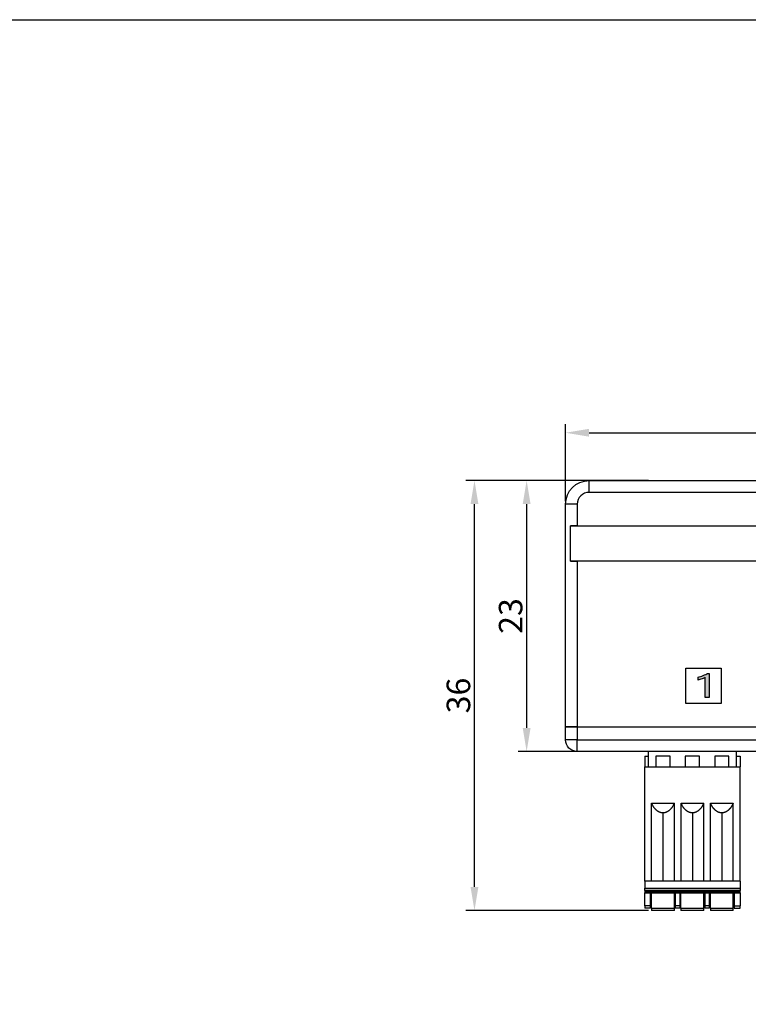
# Model space of a CAD drawing. Units: millimetres. Extents: x 356 to 647, y 5686 to 5853.
# Drawn here: x 501 to 563, y 5770 to 5853 of the extents above; entities that cross this region are included whole.
import ezdxf

# ---------------------------------------------------------------- set-up
doc = ezdxf.new("R2010")
doc.units = ezdxf.units.MM
doc.layers.get('0').update_dxf_attribs({"linetype": 'CONTINUOUS'})
doc.layers.get('Defpoints').update_dxf_attribs({"linetype": 'CONTINUOUS'})
doc.layers.add('DWG', color=7, linetype='CONTINUOUS', lineweight=30)
doc.dimstyles.get("Standard").update_dxf_attribs({"dimscale": 4, "dimtxt": 0.18, "dimasz": 0.18, "dimexe": 0.18, "dimexo": 0.0625, "dimgap": 0.09, "dimtad": 0, "dimzin": 0, "dimdsep": 46, "dimtxsty": 'Standard', "dimcen": 0.09, "dimclrt": 3, "dimadec": 0, "dimazin": 0, "dimtfac": 1, "dimtofl": 0, "dimtmove": 0, "dimatfit": 3, "dimfxl": 0, "dimtolj": 1, "dimtzin": 0, "dimarcsym": 0})

# ---------------------------------------------------------------- blocks, each defined once
blk = doc.blocks.new('*D8')
at = {"color": 0, "lineweight": -2, "transparency": 16777216}
for p, q in [((547.74, 5812.49), (547.74, 5819.018)), ((616.74, 5812.49), (616.74, 5819.018)), ((549.74, 5818.298), (614.74, 5818.298))]:
    blk.add_line(p, q, dxfattribs=at)
at = {"color": 0, "transparency": 16777216}
for points in [[(549.74, 5818.631), (549.74, 5817.965), (547.74, 5818.298)], [(614.74, 5818.631), (614.74, 5817.965), (616.74, 5818.298)]]:
    blk.add_solid(points, dxfattribs=at)
at = {"layer": 'Defpoints', "color": 0, "transparency": 16777216}
for p in [(616.74, 5818.298), (547.74, 5812.24), (616.74, 5812.24)]:
    blk.add_point(p, dxfattribs=at)
at = {"transparency": 16777216, "insert": (582.24, 5819.658), "char_height": 2, "attachment_point": 5}
blk.add_mtext('\\A1;69', dxfattribs=at)
blk = doc.blocks.new('*D27')
at = {"color": 0, "lineweight": -2, "transparency": 16777216}
for p, q in [((550.704, 5814.24), (543.716, 5814.24)), ((544.436, 5812.24), (544.436, 5793.24)), ((550.704, 5791.24), (543.716, 5791.24))]:
    blk.add_line(p, q, dxfattribs=at)
at = {"color": 0, "transparency": 16777216}
for points in [[(544.103, 5812.24), (544.77, 5812.24), (544.436, 5814.24)], [(544.103, 5793.24), (544.77, 5793.24), (544.436, 5791.24)]]:
    blk.add_solid(points, dxfattribs=at)
at = {"layer": 'Defpoints', "color": 0, "transparency": 16777216}
for p in [(550.954, 5814.24), (544.436, 5791.24), (550.954, 5791.24)]:
    blk.add_point(p, dxfattribs=at)
at = {"transparency": 16777216, "insert": (543.076, 5802.74), "char_height": 2, "attachment_point": 5, "rotation": 90}
blk.add_mtext('\\A1;23', dxfattribs=at)
blk = doc.blocks.new('*D29')
at = {"color": 0, "lineweight": -2, "transparency": 16777216}
for p, q in [((554.79, 5814.24), (539.284, 5814.24)), ((540.004, 5779.74), (540.004, 5812.24)), ((554.79, 5777.74), (539.284, 5777.74))]:
    blk.add_line(p, q, dxfattribs=at)
at = {"color": 0, "transparency": 16777216}
for points in [[(539.671, 5812.24), (540.337, 5812.24), (540.004, 5814.24)], [(539.671, 5779.74), (540.337, 5779.74), (540.004, 5777.74)]]:
    blk.add_solid(points, dxfattribs=at)
at = {"layer": 'Defpoints', "color": 0, "transparency": 16777216}
for p in [(540.004, 5814.24), (555.04, 5814.24), (555.04, 5777.74)]:
    blk.add_point(p, dxfattribs=at)
at = {"transparency": 16777216, "insert": (538.644, 5795.99), "char_height": 2, "attachment_point": 5, "rotation": 90}
blk.add_mtext('\\A1;36', dxfattribs=at)

msp = doc.modelspace()

# ---------------------------------------------------------------- hatches: boundary and pattern name
h = msp.add_hatch(color=256)
h.dxf.hatch_style = 1
edge = h.paths.add_edge_path()
edge.add_spline(control_points=[(559.929, 5795.823), (559.929, 5796.505), (559.929, 5797.186), (559.929, 5797.868)], knot_values=[0, 0, 0, 0, 1, 1, 1, 1], degree=3, periodic=0)
edge.add_spline(control_points=[(559.929, 5797.868), (559.887, 5797.868), (559.846, 5797.868), (559.804, 5797.868)], knot_values=[0, 0, 0, 0, 1, 1, 1, 1], degree=3, periodic=0)
edge.add_spline(control_points=[(559.804, 5797.868), (559.719, 5797.811), (559.597, 5797.75), (559.439, 5797.686)], knot_values=[0, 0, 0, 0, 1, 1, 1, 1], degree=3, periodic=0)
edge.add_spline(control_points=[(559.439, 5797.686), (559.281, 5797.622), (559.132, 5797.575), (558.993, 5797.546)], knot_values=[0, 0, 0, 0, 1, 1, 1, 1], degree=3, periodic=0)
edge.add_spline(control_points=[(558.993, 5797.546), (558.993, 5797.463), (558.993, 5797.381), (558.993, 5797.298)], knot_values=[0, 0, 0, 0, 1, 1, 1, 1], degree=3, periodic=0)
edge.add_spline(control_points=[(558.993, 5797.298), (559.098, 5797.318), (559.213, 5797.352), (559.336, 5797.401)], knot_values=[0, 0, 0, 0, 1, 1, 1, 1], degree=3, periodic=0)
edge.add_spline(control_points=[(559.336, 5797.401), (559.46, 5797.451), (559.548, 5797.495), (559.6, 5797.534)], knot_values=[0, 0, 0, 0, 1, 1, 1, 1], degree=3, periodic=0)
edge.add_spline(control_points=[(559.6, 5797.534), (559.6, 5796.964), (559.6, 5796.394), (559.6, 5795.823)], knot_values=[0, 0, 0, 0, 1, 1, 1, 1], degree=3, periodic=0)
edge.add_spline(control_points=[(559.6, 5795.823), (559.71, 5795.823), (559.82, 5795.823), (559.929, 5795.823)], knot_values=[0, 0, 0, 0, 1, 1, 1, 1], degree=3, periodic=0)
edge = h.paths.add_edge_path()
edge.add_spline(control_points=[(569.121, 5796.606), (569.335, 5796.719), (569.487, 5796.829), (569.577, 5796.936)], knot_values=[0, 0, 0, 0, 1, 1, 1, 1], degree=3, periodic=0)
edge.add_spline(control_points=[(569.577, 5796.936), (569.665, 5797.044), (569.71, 5797.172), (569.71, 5797.484), (569.637, 5797.615), (569.493, 5797.712)], knot_values=[0, 0, 0, 0, 0.471318, 0.471318, 1, 1, 1, 1], degree=3, periodic=0)
edge.add_spline(control_points=[(569.493, 5797.712), (569.347, 5797.809), (569.157, 5797.857), (568.772, 5797.857), (568.644, 5797.839), (568.534, 5797.803)], knot_values=[0, 0, 0, 0, 0.618182, 0.618182, 1, 1, 1, 1], degree=3, periodic=0)
edge.add_spline(control_points=[(568.534, 5797.803), (568.425, 5797.767), (568.327, 5797.715), (568.242, 5797.647)], knot_values=[0, 0, 0, 0, 1, 1, 1, 1], degree=3, periodic=0)
edge.add_spline(control_points=[(568.242, 5797.647), (568.242, 5797.565), (568.242, 5797.483), (568.242, 5797.401)], knot_values=[0, 0, 0, 0, 1, 1, 1, 1], degree=3, periodic=0)
edge.add_spline(control_points=[(568.242, 5797.401), (568.338, 5797.48), (568.441, 5797.54), (568.552, 5797.582)], knot_values=[0, 0, 0, 0, 1, 1, 1, 1], degree=3, periodic=0)
edge.add_spline(control_points=[(568.552, 5797.582), (568.663, 5797.624), (568.773, 5797.645), (569.035, 5797.645), (569.157, 5797.615), (569.246, 5797.553)], knot_values=[0, 0, 0, 0, 0.415049, 0.415049, 1, 1, 1, 1], degree=3, periodic=0)
edge.add_spline(control_points=[(569.246, 5797.553), (569.335, 5797.492), (569.381, 5797.407), (569.381, 5797.193), (569.342, 5797.099), (569.267, 5797.016)], knot_values=[0, 0, 0, 0, 0.503401, 0.503401, 1, 1, 1, 1], degree=3, periodic=0)
edge.add_spline(control_points=[(569.267, 5797.016), (569.192, 5796.933), (569.052, 5796.836), (568.846, 5796.726)], knot_values=[0, 0, 0, 0, 1, 1, 1, 1], degree=3, periodic=0)
edge.add_spline(control_points=[(568.846, 5796.726), (568.644, 5796.619), (568.496, 5796.528), (568.306, 5796.376), (568.238, 5796.297), (568.156, 5796.136), (568.135, 5796.038), (568.135, 5795.89), (568.135, 5795.857), (568.135, 5795.823)], knot_values=[0, 0, 0, 0, 0.304218, 0.304218, 0.608436, 0.608436, 0.912654, 0.912654, 1, 1, 1, 1], degree=3, periodic=0)
edge.add_spline(control_points=[(568.135, 5795.823), (568.685, 5795.823), (569.236, 5795.823), (569.787, 5795.823)], knot_values=[0, 0, 0, 0, 1, 1, 1, 1], degree=3, periodic=0)
edge.add_spline(control_points=[(569.787, 5795.823), (569.787, 5795.898), (569.787, 5795.973), (569.787, 5796.048)], knot_values=[0, 0, 0, 0, 1, 1, 1, 1], degree=3, periodic=0)
edge.add_spline(control_points=[(569.787, 5796.048), (569.352, 5796.048), (568.916, 5796.048), (568.481, 5796.048)], knot_values=[0, 0, 0, 0, 1, 1, 1, 1], degree=3, periodic=0)
edge.add_spline(control_points=[(568.481, 5796.048), (568.481, 5796.114), (568.495, 5796.169), (568.525, 5796.215)], knot_values=[0, 0, 0, 0, 1, 1, 1, 1], degree=3, periodic=0)
edge.add_spline(control_points=[(568.525, 5796.215), (568.555, 5796.26), (568.606, 5796.308), (568.681, 5796.358)], knot_values=[0, 0, 0, 0, 1, 1, 1, 1], degree=3, periodic=0)
edge.add_spline(control_points=[(568.681, 5796.358), (568.754, 5796.408), (568.901, 5796.491), (569.121, 5796.606)], knot_values=[0, 0, 0, 0, 1, 1, 1, 1], degree=3, periodic=0)
edge = h.paths.add_edge_path()
edge.add_spline(control_points=[(578.614, 5796.872), (578.964, 5796.947), (579.14, 5797.115), (579.14, 5797.519), (579.072, 5797.635), (578.801, 5797.813), (578.621, 5797.857), (578.167, 5797.857), (577.966, 5797.819), (577.794, 5797.744)], knot_values=[0, 0, 0, 0, 0.378987, 0.378987, 0.584242, 0.584242, 0.789497, 0.789497, 1, 1, 1, 1], degree=3, periodic=0)
edge.add_spline(control_points=[(577.794, 5797.744), (577.794, 5797.664), (577.794, 5797.584), (577.794, 5797.505)], knot_values=[0, 0, 0, 0, 1, 1, 1, 1], degree=3, periodic=0)
edge.add_spline(control_points=[(577.794, 5797.505), (577.957, 5797.599), (578.131, 5797.647), (578.638, 5797.647), (578.799, 5797.537), (578.799, 5797.08), (578.588, 5796.961), (578.096, 5796.961), (578.027, 5796.961), (577.957, 5796.961)], knot_values=[0, 0, 0, 0, 0.201788, 0.201788, 0.554569, 0.554569, 0.936944, 0.936944, 1, 1, 1, 1], degree=3, periodic=0)
edge.add_spline(control_points=[(577.957, 5796.961), (577.957, 5796.891), (577.957, 5796.822), (577.957, 5796.752)], knot_values=[0, 0, 0, 0, 1, 1, 1, 1], degree=3, periodic=0)
edge.add_spline(control_points=[(577.957, 5796.752), (578.03, 5796.752), (578.103, 5796.752), (578.652, 5796.752), (578.89, 5796.625), (578.89, 5796.258), (578.838, 5796.168), (578.626, 5796.033), (578.483, 5795.999), (578.075, 5795.999), (577.872, 5796.052), (577.692, 5796.158)], knot_values=[0, 0, 0, 0, 0.0584, 0.0584, 0.43987, 0.43987, 0.611276, 0.611276, 0.783772, 0.783772, 1, 1, 1, 1], degree=3, periodic=0)
edge.add_spline(control_points=[(577.692, 5796.158), (577.692, 5796.071), (577.692, 5795.983), (577.692, 5795.896)], knot_values=[0, 0, 0, 0, 1, 1, 1, 1], degree=3, periodic=0)
edge.add_spline(control_points=[(577.692, 5795.896), (577.845, 5795.825), (578.046, 5795.79), (578.577, 5795.79), (578.804, 5795.845), (579.144, 5796.065), (579.23, 5796.21), (579.23, 5796.519), (579.175, 5796.627), (579.064, 5796.714)], knot_values=[0, 0, 0, 0, 0.245373, 0.245373, 0.524005, 0.524005, 0.801545, 0.801545, 1, 1, 1, 1], degree=3, periodic=0)
edge.add_spline(control_points=[(579.064, 5796.714), (578.954, 5796.8), (578.804, 5796.851), (578.614, 5796.867)], knot_values=[0, 0, 0, 0, 1, 1, 1, 1], degree=3, periodic=0)
edge.add_spline(control_points=[(578.614, 5796.867), (578.614, 5796.868), (578.614, 5796.87), (578.614, 5796.872)], knot_values=[0, 0, 0, 0, 1, 1, 1, 1], degree=3, periodic=0)
edge = h.paths.add_edge_path()
edge.add_spline(control_points=[(588.539, 5796.503), (588.539, 5796.943), (588.539, 5797.383), (588.539, 5797.823)], knot_values=[0, 0, 0, 0, 1, 1, 1, 1], degree=3, periodic=0)
edge.add_spline(control_points=[(588.539, 5797.823), (588.424, 5797.823), (588.31, 5797.823), (588.195, 5797.823)], knot_values=[0, 0, 0, 0, 1, 1, 1, 1], degree=3, periodic=0)
edge.add_spline(control_points=[(588.195, 5797.823), (588.051, 5797.609), (587.869, 5797.38), (587.427, 5796.893), (587.208, 5796.678), (586.99, 5796.491)], knot_values=[0, 0, 0, 0, 0.5, 0.5, 1, 1, 1, 1], degree=3, periodic=0)
edge.add_spline(control_points=[(586.99, 5796.491), (586.99, 5796.425), (586.99, 5796.36), (586.99, 5796.294)], knot_values=[0, 0, 0, 0, 1, 1, 1, 1], degree=3, periodic=0)
edge.add_spline(control_points=[(586.99, 5796.294), (587.398, 5796.294), (587.807, 5796.294), (588.216, 5796.294)], knot_values=[0, 0, 0, 0, 1, 1, 1, 1], degree=3, periodic=0)
edge.add_spline(control_points=[(588.216, 5796.294), (588.216, 5796.137), (588.216, 5795.98), (588.216, 5795.823)], knot_values=[0, 0, 0, 0, 1, 1, 1, 1], degree=3, periodic=0)
edge.add_spline(control_points=[(588.216, 5795.823), (588.324, 5795.823), (588.431, 5795.823), (588.539, 5795.823)], knot_values=[0, 0, 0, 0, 1, 1, 1, 1], degree=3, periodic=0)
edge.add_spline(control_points=[(588.539, 5795.823), (588.539, 5795.98), (588.539, 5796.137), (588.539, 5796.294)], knot_values=[0, 0, 0, 0, 1, 1, 1, 1], degree=3, periodic=0)
edge.add_spline(control_points=[(588.539, 5796.294), (588.67, 5796.294), (588.801, 5796.294), (588.932, 5796.294)], knot_values=[0, 0, 0, 0, 1, 1, 1, 1], degree=3, periodic=0)
edge.add_spline(control_points=[(588.932, 5796.294), (588.932, 5796.363), (588.932, 5796.433), (588.932, 5796.503)], knot_values=[0, 0, 0, 0, 1, 1, 1, 1], degree=3, periodic=0)
edge.add_spline(control_points=[(588.932, 5796.503), (588.801, 5796.503), (588.67, 5796.503), (588.539, 5796.503)], knot_values=[0, 0, 0, 0, 1, 1, 1, 1], degree=3, periodic=0)
edge = h.paths.add_edge_path(flags=16)
edge.add_spline(control_points=[(588.216, 5796.503), (587.932, 5796.503), (587.648, 5796.503), (587.363, 5796.503)], knot_values=[0, 0, 0, 0, 1, 1, 1, 1], degree=3, periodic=0)
edge.add_spline(control_points=[(587.363, 5796.503), (587.545, 5796.675), (587.704, 5796.837), (587.838, 5796.988)], knot_values=[0, 0, 0, 0, 1, 1, 1, 1], degree=3, periodic=0)
edge.add_spline(control_points=[(587.838, 5796.988), (587.973, 5797.139), (588.099, 5797.295), (588.216, 5797.455)], knot_values=[0, 0, 0, 0, 1, 1, 1, 1], degree=3, periodic=0)
edge.add_spline(control_points=[(588.216, 5797.455), (588.216, 5797.138), (588.216, 5796.82), (588.216, 5796.503)], knot_values=[0, 0, 0, 0, 1, 1, 1, 1], degree=3, periodic=0)
edge = h.paths.add_edge_path()
edge.add_spline(control_points=[(597.952, 5795.968), (598.122, 5796.088), (598.208, 5796.245), (598.208, 5796.631), (598.128, 5796.779), (597.969, 5796.884)], knot_values=[0, 0, 0, 0, 0.507538, 0.507538, 1, 1, 1, 1], degree=3, periodic=0)
edge.add_spline(control_points=[(597.969, 5796.884), (597.81, 5796.99), (597.592, 5797.042), (597.313, 5797.042)], knot_values=[0, 0, 0, 0, 1, 1, 1, 1], degree=3, periodic=0)
edge.add_spline(control_points=[(597.313, 5797.042), (597.233, 5797.04), (597.153, 5797.037), (597.074, 5797.035)], knot_values=[0, 0, 0, 0, 1, 1, 1, 1], degree=3, periodic=0)
edge.add_spline(control_points=[(597.074, 5797.035), (597.092, 5797.224), (597.11, 5797.413), (597.128, 5797.602)], knot_values=[0, 0, 0, 0, 1, 1, 1, 1], degree=3, periodic=0)
edge.add_spline(control_points=[(597.128, 5797.602), (597.444, 5797.602), (597.761, 5797.602), (598.077, 5797.602)], knot_values=[0, 0, 0, 0, 1, 1, 1, 1], degree=3, periodic=0)
edge.add_spline(control_points=[(598.077, 5797.602), (598.077, 5797.676), (598.077, 5797.75), (598.077, 5797.823)], knot_values=[0, 0, 0, 0, 1, 1, 1, 1], degree=3, periodic=0)
edge.add_spline(control_points=[(598.077, 5797.823), (597.667, 5797.823), (597.258, 5797.823), (596.848, 5797.823)], knot_values=[0, 0, 0, 0, 1, 1, 1, 1], degree=3, periodic=0)
edge.add_spline(control_points=[(596.848, 5797.823), (596.816, 5797.485), (596.784, 5797.147), (596.752, 5796.808)], knot_values=[0, 0, 0, 0, 1, 1, 1, 1], degree=3, periodic=0)
edge.add_spline(control_points=[(596.752, 5796.808), (596.884, 5796.82), (597.032, 5796.825), (597.412, 5796.825), (597.577, 5796.79), (597.811, 5796.648), (597.87, 5796.549), (597.87, 5796.294), (597.813, 5796.192), (597.701, 5796.115)], knot_values=[0, 0, 0, 0, 0.204841, 0.204841, 0.469558, 0.469558, 0.734276, 0.734276, 1, 1, 1, 1], degree=3, periodic=0)
edge.add_spline(control_points=[(597.701, 5796.115), (597.588, 5796.038), (597.44, 5795.999), (597.073, 5795.999), (596.892, 5796.043), (596.714, 5796.131)], knot_values=[0, 0, 0, 0, 0.499133, 0.499133, 1, 1, 1, 1], degree=3, periodic=0)
edge.add_spline(control_points=[(596.714, 5796.131), (596.714, 5796.045), (596.714, 5795.959), (596.714, 5795.872)], knot_values=[0, 0, 0, 0, 1, 1, 1, 1], degree=3, periodic=0)
edge.add_spline(control_points=[(596.714, 5795.872), (596.835, 5795.817), (597.019, 5795.789), (597.553, 5795.789), (597.782, 5795.848), (597.952, 5795.968)], knot_values=[0, 0, 0, 0, 0.462455, 0.462455, 1, 1, 1, 1], degree=3, periodic=0)
edge = h.paths.add_edge_path()
edge.add_spline(control_points=[(607.465, 5795.978), (607.594, 5796.104), (607.659, 5796.265), (607.659, 5796.647), (607.603, 5796.797), (607.491, 5796.909)], knot_values=[0, 0, 0, 0, 0.512041, 0.512041, 1, 1, 1, 1], degree=3, periodic=0)
edge.add_spline(control_points=[(607.491, 5796.909), (607.379, 5797.022), (607.229, 5797.079), (606.816, 5797.079), (606.653, 5796.987), (606.55, 5796.804)], knot_values=[0, 0, 0, 0, 0.455471, 0.455471, 1, 1, 1, 1], degree=3, periodic=0)
edge.add_spline(control_points=[(606.55, 5796.804), (606.547, 5796.804), (606.545, 5796.804), (606.543, 5796.804)], knot_values=[0, 0, 0, 0, 1, 1, 1, 1], degree=3, periodic=0)
edge.add_spline(control_points=[(606.543, 5796.804), (606.545, 5797.064), (606.603, 5797.27), (606.717, 5797.421)], knot_values=[0, 0, 0, 0, 1, 1, 1, 1], degree=3, periodic=0)
edge.add_spline(control_points=[(606.717, 5797.421), (606.83, 5797.571), (606.981, 5797.647), (607.292, 5797.647), (607.41, 5797.62), (607.524, 5797.567)], knot_values=[0, 0, 0, 0, 0.603041, 0.603041, 1, 1, 1, 1], degree=3, periodic=0)
edge.add_spline(control_points=[(607.524, 5797.567), (607.524, 5797.644), (607.524, 5797.722), (607.524, 5797.799)], knot_values=[0, 0, 0, 0, 1, 1, 1, 1], degree=3, periodic=0)
edge.add_spline(control_points=[(607.524, 5797.799), (607.435, 5797.838), (607.314, 5797.857), (606.892, 5797.857), (606.675, 5797.753), (606.51, 5797.546)], knot_values=[0, 0, 0, 0, 0.363975, 0.363975, 1, 1, 1, 1], degree=3, periodic=0)
edge.add_spline(control_points=[(606.51, 5797.546), (606.345, 5797.337), (606.263, 5797.057), (606.263, 5796.412), (606.325, 5796.187), (606.451, 5796.028)], knot_values=[0, 0, 0, 0, 0.546957, 0.546957, 1, 1, 1, 1], degree=3, periodic=0)
edge.add_spline(control_points=[(606.451, 5796.028), (606.576, 5795.869), (606.75, 5795.79), (607.171, 5795.79), (607.336, 5795.853), (607.465, 5795.978)], knot_values=[0, 0, 0, 0, 0.523096, 0.523096, 1, 1, 1, 1], degree=3, periodic=0)
edge = h.paths.add_edge_path(flags=16)
edge.add_spline(control_points=[(607.275, 5796.754), (607.345, 5796.678), (607.381, 5796.571), (607.381, 5796.305), (607.343, 5796.201), (607.194, 5796.039), (607.096, 5795.999), (606.851, 5795.999), (606.75, 5796.046), (606.597, 5796.234), (606.56, 5796.346), (606.56, 5796.584), (606.598, 5796.676), (606.675, 5796.753)], knot_values=[0, 0, 0, 0, 0.178174, 0.178174, 0.343801, 0.343801, 0.509428, 0.509428, 0.684541, 0.684541, 0.859653, 0.859653, 1, 1, 1, 1], degree=3, periodic=0)
edge.add_spline(control_points=[(606.675, 5796.753), (606.751, 5796.831), (606.851, 5796.869), (607.104, 5796.869), (607.204, 5796.831), (607.275, 5796.754)], knot_values=[0, 0, 0, 0, 0.486486, 0.486486, 1, 1, 1, 1], degree=3, periodic=0)

# ---------------------------------------------------------------- linework, layer by layer
msp.add_lwpolyline([(355.948, 5853.37), (646.802, 5853.37), (646.802, 5686.175), (355.948, 5686.175)], close=True)
at = {"layer": 'DWG', "lineweight": -3}
for p, q in [((549.74, 5814.24), (614.74, 5814.24)), ((549.74, 5813.24), (549.74, 5814.24)), ((614.74, 5813.24), (549.74, 5813.24)), ((548.74, 5812.24), (547.74, 5812.24)), ((547.74, 5793.34), (547.74, 5812.24)), ((548.74, 5812.24), (548.74, 5810.39)), ((548.161, 5810.39), (616.161, 5810.39)), ((548.161, 5807.39), (548.161, 5810.39)), ((548.74, 5810.39), (548.161, 5810.39)), ((548.74, 5810.39), (615.74, 5810.39)), ((616.161, 5807.39), (548.161, 5807.39)), ((548.161, 5807.39), (548.74, 5807.39)), ((615.74, 5807.39), (548.74, 5807.39)), ((548.74, 5807.39), (548.74, 5793.34)), ((557.961, 5798.323), (560.961, 5798.323)), ((557.961, 5795.323), (557.961, 5798.323)), ((560.961, 5798.323), (560.961, 5795.323)), ((560.961, 5795.323), (557.961, 5795.323)), ((547.74, 5793.34), (548.74, 5793.34)), ((547.74, 5792.24), (547.74, 5793.34)), ((548.74, 5793.34), (547.74, 5793.34)), ((548.74, 5793.34), (615.74, 5793.34)), ((548.74, 5793.34), (548.74, 5792.24)), ((548.74, 5793.34), (615.74, 5793.34)), ((548.74, 5792.24), (547.74, 5792.24)), ((548.74, 5791.24), (548.74, 5792.24)), ((548.74, 5792.24), (615.74, 5792.24)), ((615.74, 5791.24), (548.74, 5791.24)), ((554.465, 5790.84), (554.465, 5789.94)), ((554.465, 5790.84), (554.765, 5790.84)), ((554.765, 5791.24), (554.765, 5790.84)), ((554.765, 5790.84), (554.765, 5789.94)), ((555.415, 5790.84), (555.415, 5789.94)), ((556.615, 5790.84), (555.415, 5790.84)), ((556.615, 5789.94), (556.615, 5790.84)), ((559.115, 5790.84), (557.915, 5790.84)), ((557.915, 5790.84), (557.915, 5789.94)), ((559.115, 5789.94), (559.115, 5790.84)), ((561.615, 5790.84), (560.415, 5790.84)), ((560.415, 5790.84), (560.415, 5789.94)), ((561.615, 5789.94), (561.615, 5790.84)), ((562.265, 5790.84), (562.265, 5791.24)), ((562.265, 5789.94), (562.265, 5790.84)), ((562.265, 5790.84), (562.565, 5790.84)), ((562.565, 5790.84), (562.565, 5789.94)), ((554.465, 5780.24), (554.465, 5789.94)), ((554.465, 5789.94), (562.565, 5789.94)), ((562.565, 5780.24), (562.565, 5789.94)), ((555.049, 5780.24), (555.049, 5786.857)), ((555.049, 5786.857), (556.982, 5786.857)), ((556.982, 5780.24), (556.982, 5786.857)), ((557.549, 5786.857), (559.482, 5786.857)), ((557.549, 5780.24), (557.549, 5786.857)), ((559.482, 5780.24), (559.482, 5786.857)), ((560.049, 5786.857), (561.982, 5786.857)), ((560.049, 5780.24), (560.049, 5786.857)), ((561.982, 5780.24), (561.982, 5786.857)), ((556.015, 5786.024), (556.015, 5780.24)), ((558.515, 5786.024), (558.515, 5780.24)), ((561.015, 5786.024), (561.015, 5780.24)), ((554.465, 5780.24), (554.465, 5779.64)), ((556.012, 5780.24), (554.465, 5780.24)), ((556.015, 5780.24), (556.012, 5780.24)), ((558.512, 5780.24), (556.015, 5780.24)), ((558.515, 5780.24), (558.512, 5780.24)), ((561.012, 5780.24), (558.515, 5780.24)), ((561.015, 5780.24), (561.012, 5780.24)), ((562.565, 5780.24), (561.015, 5780.24)), ((562.565, 5780.24), (562.565, 5779.64)), ((554.465, 5779.64), (562.565, 5779.64)), ((554.465, 5779.44), (554.465, 5779.64)), ((562.565, 5779.44), (554.465, 5779.44)), ((554.465, 5779.44), (554.465, 5779.35)), ((554.465, 5779.35), (554.465, 5779.24)), ((554.465, 5779.35), (562.565, 5779.35)), ((554.465, 5779.24), (562.565, 5779.24)), ((554.465, 5778.14), (554.465, 5779.24)), ((554.965, 5778.14), (554.965, 5779.24)), ((555.04, 5777.94), (555.04, 5779.24)), ((556.99, 5777.94), (556.99, 5779.24)), ((557.065, 5779.24), (557.065, 5778.14)), ((557.465, 5778.14), (557.465, 5779.24)), ((557.54, 5777.94), (557.54, 5779.24)), ((559.49, 5777.94), (559.49, 5779.24)), ((559.565, 5779.24), (559.565, 5778.14)), ((559.965, 5778.14), (559.965, 5779.24)), ((560.04, 5777.94), (560.04, 5779.24)), ((561.99, 5777.94), (561.99, 5779.24)), ((562.065, 5779.24), (562.065, 5778.14)), ((562.565, 5779.64), (562.565, 5779.44)), ((562.565, 5779.35), (562.565, 5779.44)), ((562.565, 5779.24), (562.565, 5779.35)), ((562.565, 5779.24), (562.565, 5778.14)), ((554.465, 5778.14), (554.465, 5777.94)), ((554.965, 5778.14), (554.465, 5778.14)), ((554.965, 5777.94), (554.465, 5777.94)), ((554.965, 5777.94), (554.965, 5778.14)), ((555.04, 5777.94), (555.04, 5777.74)), ((555.04, 5777.94), (556.99, 5777.94)), ((556.99, 5777.74), (555.04, 5777.74)), ((556.99, 5777.74), (556.99, 5777.94)), ((557.465, 5778.14), (557.065, 5778.14)), ((557.065, 5778.14), (557.065, 5777.94)), ((557.465, 5777.94), (557.065, 5777.94)), ((557.465, 5777.94), (557.465, 5778.14)), ((557.54, 5777.94), (557.54, 5777.74)), ((557.54, 5777.94), (559.49, 5777.94)), ((559.49, 5777.74), (557.54, 5777.74)), ((559.49, 5777.74), (559.49, 5777.94)), ((559.565, 5778.14), (559.565, 5777.94)), ((559.965, 5778.14), (559.565, 5778.14)), ((559.965, 5777.94), (559.565, 5777.94)), ((559.965, 5777.94), (559.965, 5778.14)), ((560.04, 5777.94), (560.04, 5777.74)), ((560.04, 5777.94), (561.99, 5777.94)), ((561.99, 5777.74), (560.04, 5777.74)), ((561.99, 5777.74), (561.99, 5777.94)), ((562.065, 5778.14), (562.565, 5778.14)), ((562.065, 5778.14), (562.065, 5777.94)), ((562.065, 5777.94), (562.565, 5777.94)), ((562.565, 5777.94), (562.565, 5778.14))]:
    msp.add_line(p, q, dxfattribs=at)
at = {"layer": 'DWG', "lineweight": -3, "extrusion": (0, 0, -1)}
for centre, radius, start, end in [((-549.74, 5812.24), 2, 0, 90), ((-548.74, 5792.24), 1, 270, 0)]:
    msp.add_arc(centre, radius, start, end, dxfattribs=at)
at = {"layer": 'DWG', "lineweight": -3}
msp.add_arc((549.74, 5812.24), 1, 90, 180, dxfattribs=at)
for points in [[(558.993, 5797.546), (559.132, 5797.575), (559.281, 5797.622), (559.439, 5797.686)], [(558.993, 5797.298), (558.993, 5797.381), (558.993, 5797.463), (558.993, 5797.546)], [(559.6, 5797.534), (559.548, 5797.495), (559.46, 5797.451), (559.336, 5797.401)], [(559.439, 5797.686), (559.597, 5797.75), (559.719, 5797.811), (559.804, 5797.868)], [(559.6, 5795.823), (559.6, 5796.394), (559.6, 5796.964), (559.6, 5797.534)], [(559.804, 5797.868), (559.846, 5797.868), (559.887, 5797.868), (559.929, 5797.868)], [(559.929, 5797.868), (559.929, 5797.186), (559.929, 5796.505), (559.929, 5795.823)], [(559.336, 5797.401), (559.213, 5797.352), (559.098, 5797.318), (558.993, 5797.298)], [(559.929, 5795.823), (559.82, 5795.823), (559.71, 5795.823), (559.6, 5795.823)]]:
    msp.add_open_spline(points, degree=3, dxfattribs=at)
for points, weights in [([(556.015, 5786.024), (555.607, 5786.024), (555.266, 5786.347), (555.049, 5786.857)], [0.746641074856, 0.746641074856, 0.813251389726, 0.946472019465]), ([(556.982, 5786.857), (556.765, 5786.347), (556.424, 5786.024), (556.015, 5786.024)], [0.946472019465, 0.813251389726, 0.746641074856, 0.746641074856]), ([(558.515, 5786.024), (558.107, 5786.024), (557.766, 5786.347), (557.549, 5786.857)], [0.746641074856, 0.746641074856, 0.813251389726, 0.946472019465]), ([(559.482, 5786.857), (559.265, 5786.347), (558.924, 5786.024), (558.515, 5786.024)], [0.946472019465, 0.813251389726, 0.746641074856, 0.746641074856]), ([(561.015, 5786.024), (560.607, 5786.024), (560.266, 5786.347), (560.049, 5786.857)], [0.746641074856, 0.746641074856, 0.813251389726, 0.946472019465]), ([(561.982, 5786.857), (561.765, 5786.347), (561.424, 5786.024), (561.015, 5786.024)], [0.946472019465, 0.813251389726, 0.746641074856, 0.746641074856])]:
    msp.add_rational_spline(points, weights, degree=3, dxfattribs=at)

# ---------------------------------------------------------------- dimensions: what is measured, and where the dimension line sits
dim = msp.add_linear_dim(base=(616.74, 5818.298), p1=(547.74, 5812.24), p2=(616.74, 5812.24), text='69', dimstyle='Standard', override={"dimtxt": 0.5, "dimasz": 0.5, "dimtad": 1, "dimclrt": 256})
dim.commit()
dim.dimension.update_dxf_attribs({"geometry": '*D8', "text_midpoint": (582.24, 5819.658)})
for base, p1, p2, text, picture, middle in [((540.004, 5814.24), (555.04, 5777.74), (555.04, 5814.24), '36', '*D29', (538.644, 5795.99)), ((544.436, 5791.24), (550.954, 5814.24), (550.954, 5791.24), '23', '*D27', (543.076, 5802.74))]:
    dim = msp.add_linear_dim(base=base, p1=p1, p2=p2, angle=90, text=text, dimstyle='Standard', override={"dimtxt": 0.5, "dimasz": 0.5, "dimtad": 1, "dimclrt": 256})
    dim.commit()
    dim.dimension.update_dxf_attribs({"geometry": picture, "text_midpoint": middle})

doc.saveas('drawing.dxf')
